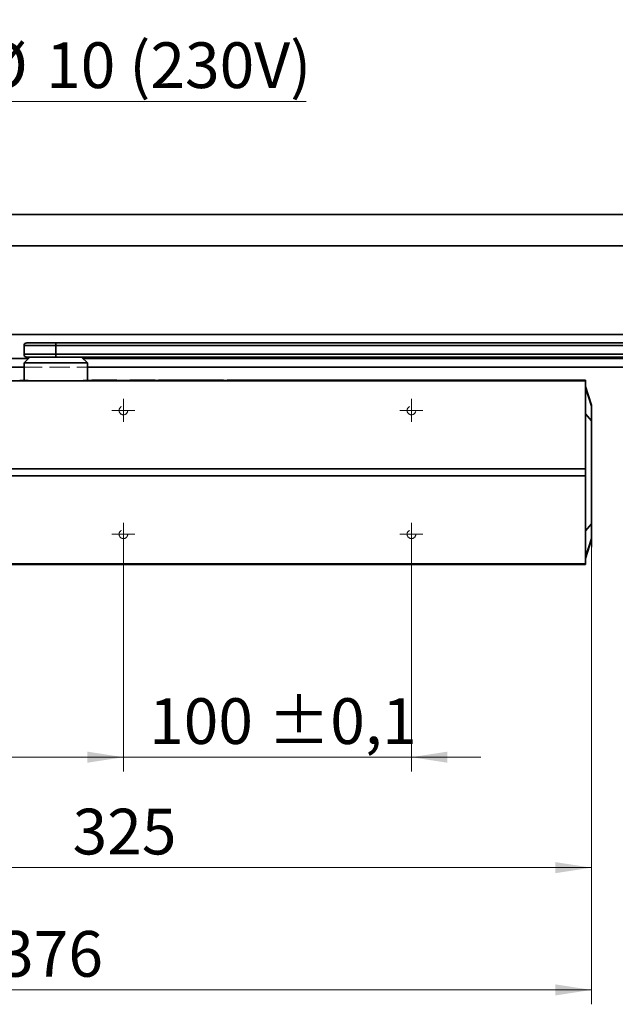
# Model space of a CAD drawing. Units: millimetres. Extents: x -259 to 571, y 0 to 293.
# Drawn here: x 149 to 190, y 183 to 251 of the extents above; entities that cross this region are included whole.
import ezdxf

# ---------------------------------------------------------------- set-up
doc = ezdxf.new("R2010")
doc.units = ezdxf.units.MM
doc.linetypes.add('HIDDEN', pattern=[1.905, 1.27, -0.635])
doc.styles.add('SLDTEXTSTYLE0', font='TXT', dxfattribs={"width": 0.605})
doc.dimstyles.new('SLDDIMSTYLE0', dxfattribs={"dimtxt": 3.081982, "dimasz": 2.5, "dimexe": 0, "dimexo": 0.0625, "dimgap": 0.770496, "dimtad": 1, "dimdec": 0, "dimlfac": 5, "dimrnd": 1e-09, "dimzin": 12, "dimdsep": 46, "dimtxsty": 'SLDTEXTSTYLE0', "dimsah": 1, "dimcen": 0.09, "dimadec": 0, "dimazin": 3, "dimtfac": 1, "dimtdec": 3, "dimtofl": 0, "dimtmove": 0, "dimatfit": 3, "dimfxl": 0, "dimfrac": 2, "dimtolj": 1, "dimtzin": 12, "dimarcsym": 0})
doc.dimstyles.new('SLDDIMSTYLE2', dxfattribs={"dimtxt": 3.081982, "dimasz": 2.5, "dimexe": 0, "dimexo": 0.0625, "dimgap": 0.770496, "dimtad": 1, "dimlfac": 5, "dimrnd": 1e-09, "dimzin": 12, "dimdsep": 46, "dimtxsty": 'SLDTEXTSTYLE0', "dimsah": 1, "dimcen": 0.09, "dimadec": 0, "dimazin": 3, "dimtfac": 1, "dimtdec": 3, "dimtofl": 0, "dimtmove": 0, "dimatfit": 3, "dimfxl": 0, "dimfrac": 2, "dimtolj": 1, "dimtzin": 12, "dimarcsym": 0})
doc.dimstyles.new('SLDDIMSTYLE3', dxfattribs={"dimtxt": 3.081982, "dimasz": 2.5, "dimexe": 0, "dimexo": 0.0625, "dimgap": 0.770496, "dimtad": 1, "dimlfac": 5, "dimrnd": 1e-09, "dimzin": 12, "dimdsep": 46, "dimtxsty": 'SLDTEXTSTYLE0', "dimsah": 1, "dimcen": 0.09, "dimadec": 0, "dimazin": 3, "dimtol": 1, "dimtp": 1, "dimtm": 1, "dimtfac": 1, "dimtdec": 0, "dimtofl": 0, "dimtmove": 0, "dimatfit": 3, "dimfxl": 0, "dimfrac": 2, "dimtolj": 1, "dimarcsym": 0})
doc.dimstyles.new('SLDDIMSTYLE4', dxfattribs={"dimtxt": 3.081982, "dimasz": 2.5, "dimexe": 0, "dimexo": 0.0625, "dimgap": 0.770496, "dimtad": 1, "dimlfac": 5, "dimrnd": 1e-09, "dimzin": 12, "dimdsep": 46, "dimtxsty": 'SLDTEXTSTYLE0', "dimsah": 1, "dimcen": 0.09, "dimadec": 0, "dimazin": 3, "dimtol": 1, "dimtp": 0.1, "dimtm": 0.1, "dimtfac": 1, "dimtdec": 1, "dimtofl": 0, "dimtmove": 0, "dimatfit": 3, "dimfxl": 0, "dimfrac": 2, "dimtolj": 1, "dimarcsym": 0})
doc.dimstyles.new('SLDDIMSTYLE5', dxfattribs={"dimtxt": 3.081982, "dimasz": 2.5, "dimexe": 0, "dimexo": 0.0625, "dimgap": 0.770496, "dimtad": 1, "dimlfac": 5, "dimrnd": 1e-09, "dimzin": 12, "dimdsep": 46, "dimtxsty": 'SLDTEXTSTYLE0', "dimsah": 1, "dimcen": 0.09, "dimadec": 0, "dimazin": 3, "dimtol": 1, "dimtp": 0.1, "dimtm": 0.1, "dimtfac": 1, "dimtdec": 1, "dimtmove": 0, "dimatfit": 0, "dimfxl": 0, "dimfrac": 2, "dimtolj": 1, "dimarcsym": 0})

# ---------------------------------------------------------------- blocks, each defined once
blk = doc.blocks.new('SW_BROKEN_VIEW_0')
at = {"color": 0, "linetype": 'Continuous'}
blk.add_line((-45.235, -20.386), (-45.235, -20.911), dxfattribs=at)
blk = doc.blocks.new('_D')
at = {"color": 27, "linetype": 'Continuous', "lineweight": 0}
for p, q in [((188.83, 214.455), (188.83, 182.7)), ((113.632, 189.546), (113.632, 182.7)), ((188.83, 183.7), (113.632, 183.7))]:
    blk.add_line(p, q, dxfattribs=at)
at = {"color": 27, "linetype": 'Continuous', "lineweight": 18}
for points in [[(113.632, 183.7), (116.132, 183.315), (116.132, 184.084)], [(188.83, 183.7), (186.33, 184.084), (186.33, 183.315)]]:
    blk.add_solid(points, dxfattribs=at)
at = {"color": 27, "linetype": 'Continuous', "lineweight": 18, "insert": (147.703, 187.792), "char_height": 3.175, "attachment_point": 1, "style": 'SLDTEXTSTYLE0'}
blk.add_mtext('376', dxfattribs=at)
blk = doc.blocks.new('_D_9')
at = {"color": 27, "linetype": 'Continuous', "lineweight": 0}
for p, q in [((135.632, 232.346), (135.632, 258.125)), ((232.632, 232.346), (232.632, 258.125)), ((135.632, 257.125), (232.632, 257.125))]:
    blk.add_line(p, q, dxfattribs=at)
at = {"color": 27, "linetype": 'Continuous', "lineweight": 18}
for points in [[(135.632, 257.125), (138.132, 256.74), (138.132, 257.509)], [(232.632, 257.125), (230.132, 257.509), (230.132, 256.74)]]:
    blk.add_solid(points, dxfattribs=at)
at = {"color": 27, "linetype": 'Continuous', "lineweight": 18, "char_height": 3.175, "attachment_point": 1, "style": 'SLDTEXTSTYLE0'}
for s, insert in [('485', (175.915, 261.218)), ('±0,1', (184.161, 261.218))]:
    blk.add_mtext(s, dxfattribs=dict(at, insert=insert))
blk = doc.blocks.new('_D_11')
at = {"color": 27, "linetype": 'Continuous', "lineweight": 0}
for p, q in [((156.332, 214.546), (156.332, 198.863)), ((113.632, 199.863), (156.332, 199.863))]:
    blk.add_line(p, q, dxfattribs=at)
at = {"color": 27, "linetype": 'Continuous', "lineweight": 18}
for points in [[(113.632, 199.863), (116.132, 199.478), (116.132, 200.248)], [(156.332, 199.863), (153.832, 200.248), (153.832, 199.478)]]:
    blk.add_solid(points, dxfattribs=at)
at = {"color": 27, "linetype": 'Continuous', "lineweight": 18, "char_height": 3.175, "attachment_point": 1, "style": 'SLDTEXTSTYLE0'}
for s, insert in [('213,5', (126.765, 203.956)), ('±1', (138.539, 203.956))]:
    blk.add_mtext(s, dxfattribs=dict(at, insert=insert))
blk = doc.blocks.new('_D_12')
at = {"color": 27, "linetype": 'Continuous', "lineweight": 0}
for p, q in [((156.332, 214.546), (156.332, 198.863)), ((176.332, 214.546), (176.332, 198.863)), ((156.332, 199.863), (151.524, 199.863)), ((156.332, 199.863), (176.332, 199.863)), ((176.332, 199.863), (181.139, 199.863))]:
    blk.add_line(p, q, dxfattribs=at)
at = {"color": 27, "linetype": 'Continuous', "lineweight": 18}
for points in [[(156.332, 199.863), (153.832, 200.248), (153.832, 199.478)], [(176.332, 199.863), (178.832, 199.478), (178.832, 200.248)]]:
    blk.add_solid(points, dxfattribs=at)
at = {"color": 27, "linetype": 'Continuous', "lineweight": 18, "char_height": 3.175, "attachment_point": 1, "style": 'SLDTEXTSTYLE0'}
for s, insert in [('100', (158.115, 203.956)), ('±0,1', (166.361, 203.956))]:
    blk.add_mtext(s, dxfattribs=dict(at, insert=insert))
blk = doc.blocks.new('_D_15')
at = {"color": 27, "linetype": 'Continuous', "lineweight": 0}
for p, q in [((113.632, 206.046), (113.632, 265.283)), ((399.878, 206.046), (399.878, 265.283)), ((113.632, 264.283), (399.878, 264.283))]:
    blk.add_line(p, q, dxfattribs=at)
at = {"color": 27, "linetype": 'Continuous', "lineweight": 18}
for points in [[(113.632, 264.283), (116.132, 263.898), (116.132, 264.668)], [(399.878, 264.283), (397.378, 264.668), (397.378, 263.898)]]:
    blk.add_solid(points, dxfattribs=at)
at = {"color": 27, "linetype": 'Continuous', "lineweight": 18, "insert": (238.763, 268.376), "char_height": 3.175, "attachment_point": 1, "style": 'SLDTEXTSTYLE0'}
blk.add_mtext('1400 - 2500 (3200)', dxfattribs=at)
blk = doc.blocks.new('_D_16')
at = {"color": 27, "linetype": 'Continuous', "lineweight": 0}
for p, q in [((123.833, 216.062), (123.833, 200.863)), ((188.83, 216.062), (188.83, 191.191)), ((123.833, 198.863), (123.833, 191.191)), ((123.833, 192.191), (188.83, 192.191))]:
    blk.add_line(p, q, dxfattribs=at)
at = {"color": 27, "linetype": 'Continuous', "lineweight": 18}
for points in [[(123.833, 192.191), (126.333, 191.806), (126.333, 192.576)], [(188.83, 192.191), (186.33, 192.576), (186.33, 191.806)]]:
    blk.add_solid(points, dxfattribs=at)
at = {"color": 27, "linetype": 'Continuous', "lineweight": 18, "insert": (152.804, 196.284), "char_height": 3.175, "attachment_point": 1, "style": 'SLDTEXTSTYLE0'}
blk.add_mtext('325', dxfattribs=at)
blk = doc.blocks.new('SW_NOTE_0_3')
at = {"color": 0, "linetype": 'Continuous', "lineweight": 0}
blk.add_line((24.147, 0), (0, 0), dxfattribs=at)
at = {"color": 0, "linetype": 'Continuous', "lineweight": 0, "char_height": 3.175, "attachment_point": 1, "style": 'SLDTEXTSTYLE0'}
for s, insert in [('%%c', (1.585, 4.114)), ('10 (230V)', (6.081, 4.114))]:
    blk.add_mtext(s, dxfattribs=dict(at, insert=insert))
blk = doc.blocks.new('SW_CENTERMARKSYMBOL_1')
at = {"color": 0, "linetype": 'Continuous', "lineweight": 18}
for p, q in [((0, 0.5), (0, 0.8)), ((-0.5, 0), (-0.8, 0)), ((0, 0), (-0.5, 0)), ((0, 0), (0, 0.5)), ((0, 0), (0, -0.5)), ((0, 0), (0.5, 0)), ((0.5, 0), (0.8, 0)), ((0, -0.5), (0, -0.8))]:
    blk.add_line(p, q, dxfattribs=at)
blk = doc.blocks.new('SW_CENTERMARKSYMBOL_2')
at = {"color": 0, "linetype": 'Continuous', "lineweight": 18}
for p, q in [((0, 0.5), (0, 0.8)), ((-0.5, 0), (-0.8, 0)), ((0, 0), (-0.5, 0)), ((0, 0), (0, 0.5)), ((0, 0), (0, -0.5)), ((0, 0), (0.5, 0)), ((0.5, 0), (0.8, 0)), ((0, -0.5), (0, -0.8))]:
    blk.add_line(p, q, dxfattribs=at)
blk = doc.blocks.new('SW_CENTERMARKSYMBOL_3')
at = {"color": 0, "linetype": 'Continuous', "lineweight": 18}
for p, q in [((0, 0.5), (0, 0.8)), ((-0.5, 0), (-0.8, 0)), ((0, 0), (-0.5, 0)), ((0, 0), (0, 0.5)), ((0, 0), (0, -0.5)), ((0, 0), (0.5, 0)), ((0.5, 0), (0.8, 0)), ((0, -0.5), (0, -0.8))]:
    blk.add_line(p, q, dxfattribs=at)
blk = doc.blocks.new('SW_CENTERMARKSYMBOL_4')
at = {"color": 0, "linetype": 'Continuous', "lineweight": 18}
for p, q in [((0, 0.5), (0, 0.8)), ((-0.5, 0), (-0.8, 0)), ((0, 0), (-0.5, 0)), ((0, 0), (0, 0.5)), ((0, 0), (0, -0.5)), ((0, 0), (0.5, 0)), ((0.5, 0), (0.8, 0)), ((0, -0.5), (0, -0.8))]:
    blk.add_line(p, q, dxfattribs=at)

msp = doc.modelspace()

# ---------------------------------------------------------------- linework, layer by layer
at = {"color": 7, "linetype": 'Continuous', "lineweight": 35}
for p, q in [((267.5056, 237.5464), (105.6816, 237.5464)), ((131.6516, 235.3864), (232.0716, 235.3864)), ((131.6516, 229.2264), (232.0716, 229.2264)), ((149.4316, 228.4464), (149.4316, 227.8464)), ((149.6316, 228.6464), (151.6446, 228.6464)), ((151.6446, 228.6464), (225.643, 228.6464)), ((151.6459, 228.4464), (151.6459, 227.8464)), ((225.6443, 228.4464), (151.6459, 228.4464)), ((151.6459, 227.8464), (225.6443, 227.8464)), ((115.6816, 227.5464), (149.7316, 227.5464)), ((149.8316, 227.6464), (149.4316, 227.2464)), ((149.4316, 227.2464), (149.4316, 226.0169)), ((151.6459, 227.2464), (149.4316, 227.2464)), ((151.6446, 227.6464), (149.6316, 227.6464)), ((225.643, 227.6464), (151.6446, 227.6464)), ((153.8316, 227.2464), (151.6459, 227.2464)), ((153.8316, 227.2464), (153.4316, 227.6464)), ((153.5316, 227.5464), (224.5301, 227.5464)), ((153.8316, 226.0169), (153.8316, 227.2464)), ((116.2316, 226.9464), (149.4316, 226.9464)), ((153.8316, 226.9464), (266.7701, 226.9464)), ((188.4216, 226.0064), (124.2416, 226.0064)), ((151.4929, 226.0113), (151.7704, 226.0113)), ((154.1316, 226.0221), (154.1316, 226.0464)), ((154.1316, 226.0464), (155.8816, 226.0464)), ((155.8816, 226.0464), (155.8816, 226.0369)), ((156.7816, 226.0369), (156.7816, 226.0464)), ((156.7816, 226.0464), (158.5316, 226.0464)), ((158.5316, 226.0464), (158.5316, 226.0335)), ((158.5316, 226.0323), (158.5316, 226.0221)), ((158.5916, 226.0334), (158.7516, 226.0338)), ((158.7516, 226.0321), (158.5916, 226.0325)), ((158.7716, 226.034), (158.7716, 226.0464)), ((158.7716, 226.0464), (163.2916, 226.0464)), ((158.7716, 226.0221), (158.7716, 226.0319)), ((158.7716, 226.0221), (158.7716, 226.0174)), ((160.9252, 226.0115), (160.828, 226.0122)), ((161.2352, 226.0122), (161.138, 226.0115)), ((163.2916, 226.0464), (163.2916, 226.034)), ((163.2916, 226.0319), (163.2916, 226.0221)), ((163.2916, 226.0174), (163.2916, 226.0221)), ((163.3116, 226.0338), (163.4716, 226.0334)), ((163.4716, 226.0325), (163.3116, 226.0321)), ((163.5316, 226.0335), (163.5316, 226.0464)), ((163.5316, 226.0464), (187.8616, 226.0464)), ((163.5316, 226.0221), (163.5316, 226.0323)), ((187.8616, 226.0461), (187.8616, 226.0464)), ((187.9016, 226.046), (188.4216, 226.046)), ((188.4216, 226.0064), (188.4216, 226.046)), ((188.4216, 224.0064), (188.4216, 226.0064)), ((188.4216, 225.6184), (188.8298, 224.3122)), ((188.8298, 224.2347), (188.8298, 224.3122)), ((188.8316, 224.3002), (188.8298, 224.3122)), ((188.4216, 219.8964), (188.4216, 224.0064)), ((188.8316, 224.2228), (188.8316, 224.3002)), ((188.8316, 223.2311), (188.8316, 224.2228)), ((188.8298, 223.2311), (188.8298, 216.0616)), ((188.8298, 223.2311), (188.8316, 223.2311)), ((188.8316, 216.0616), (188.8316, 223.2311)), ((188.4216, 219.8964), (139.8116, 219.8964)), ((188.4216, 219.3964), (188.4216, 219.8964)), ((139.8116, 219.3964), (188.4216, 219.3964)), ((188.4216, 215.2864), (188.4216, 219.3964)), ((188.8298, 216.0616), (188.8316, 216.0616)), ((188.8316, 215.07), (188.8316, 216.0616)), ((188.4216, 213.2864), (188.4216, 215.2864)), ((188.8298, 214.9806), (188.4216, 213.6744)), ((188.8298, 215.058), (188.8298, 214.9806)), ((188.8298, 214.9806), (188.8316, 214.9926)), ((188.8316, 214.9926), (188.8316, 215.07)), ((124.2416, 213.2864), (188.4216, 213.2864)), ((187.8616, 213.2464), (124.8016, 213.2464)), ((187.8616, 213.2466), (187.8616, 213.2464)), ((188.4216, 213.2468), (187.9016, 213.2468)), ((188.4216, 213.2864), (188.4216, 213.2468))]:
    msp.add_line(p, q, dxfattribs=at)
at = {"color": 8, "linetype": 'Continuous', "lineweight": 35}
for p, q in [((151.6459, 228.4464), (149.4316, 228.4464)), ((149.4316, 227.8464), (151.6459, 227.8464)), ((158.5916, 226.0197), (158.5916, 226.0325)), ((158.7516, 226.0321), (158.7516, 226.0176)), ((160.7975, 226.0113), (160.7975, 226.0123)), ((160.828, 226.0122), (160.828, 226.0113)), ((160.9252, 226.0115), (160.9252, 226.0113)), ((161.138, 226.0115), (161.138, 226.0113)), ((161.2352, 226.0122), (161.2352, 226.0113)), ((161.2657, 226.0123), (161.2657, 226.0113)), ((163.3116, 226.0176), (163.3116, 226.0321)), ((163.4716, 226.0325), (163.4716, 226.0197)), ((188.4216, 225.5366), (188.8298, 224.2347)), ((188.4216, 223.7167), (188.8298, 223.2311)), ((188.8298, 216.0616), (188.4216, 215.5761)), ((188.4216, 213.7562), (188.8298, 215.058))]:
    msp.add_line(p, q, dxfattribs=at)
at = {"color": 7, "linetype": 'HIDDEN', "lineweight": 18}
for p, q in [((266.7701, 226.9464), (116.2316, 226.9464)), ((149.4316, 226.9464), (153.8316, 226.9464))]:
    msp.add_line(p, q, dxfattribs=at)
at = {"color": 7, "linetype": 'Continuous', "lineweight": 35, "flags": 128}
for points in [[(160.8883, 226.0113), (160.899, 226.0113), (160.9091, 226.0113), (160.9178, 226.0113), (160.9246, 226.0113), (160.929, 226.0114), (160.9306, 226.0114), (160.9293, 226.0115), (160.9252, 226.0115)], [(161.138, 226.0115), (161.134, 226.0115), (161.1327, 226.0114), (161.1343, 226.0114), (161.1386, 226.0113), (161.1454, 226.0113), (161.1542, 226.0113), (161.1643, 226.0113), (161.175, 226.0113)]]:
    msp.add_lwpolyline(points, dxfattribs=at)
at = {"color": 7, "linetype": 'HIDDEN', "lineweight": 18}
for centre in [(156.3316, 223.9464), (176.3316, 223.9464), (156.3316, 215.3464), (176.3316, 215.3464)]:
    msp.add_circle(centre, 0.3, dxfattribs=at)
at = {"color": 7, "linetype": 'Continuous', "lineweight": 35}
for centre, radius, start, end in [((149.6316, 228.4464), 0.2, 89.997378, 179.999634), ((143.87, 228.4959), 7.776, 359.635386, 1.109098), ((149.6316, 227.8464), 0.2, 179.999939, 270.002622), ((143.8698, 227.7969), 7.7763, 358.890922, 0.364599), ((150.9471, 364.5652), 138.555, 269.249236, 270.223793), ((151.4906, 227.4822), 1.4709, 269.910615, 270.089385), ((151.7727, 227.4761), 1.4648, 269.910475, 270.089525), ((152.3669, 353.5244), 127.5145, 269.734016, 270.792954), ((156.3316, 267.7311), 41.6966, 269.381642, 270.618358), ((158.5711, 229.8176), 3.7842, 269.402066, 270.310488), ((158.5712, 222.235), 3.7976, 89.691109, 90.596337), ((160.3471, 364.5639), 138.5537, 269.249233, 270.223794), ((158.755, 226.914), 0.8802, 269.780667, 271.081999), ((158.755, 225.1519), 0.8802, 88.918001, 90.219333), ((160.3252, 338.2067), 112.1954, 269.206617, 270.241234), ((160.7988, 220.9892), 5.0231, 89.666496, 90.014324), ((161.7669, 353.523), 127.5131, 269.734014, 270.792959), ((161.2645, 220.9922), 5.0201, 89.985573, 90.333607), ((161.7381, 338.2044), 112.1931, 269.75876, 270.793392), ((163.3083, 226.9174), 0.8836, 268.920384, 270.217464), ((163.3083, 225.1484), 0.8836, 89.782536, 91.079616), ((163.4921, 229.8199), 3.7866, 269.689796, 270.59765), ((163.4921, 222.2325), 3.8, 89.40395, 90.308604), ((187.8916, 228.3367), 2.2907, 269.250017, 270.250537), ((188.7915, 224.2228), 0.0402, 0.052863, 17.33189), ((188.7914, 215.07), 0.0402, 342.669884, 359.946432), ((187.8916, 210.9445), 2.3023, 89.751044, 90.746534)]:
    msp.add_arc(centre, radius, start, end, dxfattribs=at)
for points, knots in [([(188.8298, 224.2347), (188.8299, 224.208), (188.8304, 224.1084), (188.8301, 223.9009), (188.8302, 223.5931), (188.8299, 223.3582), (188.8298, 223.2311)], [0, 0, 0, 0, 0.0800466, 0.2977489, 0.6201872, 1, 1, 1, 1]), ([(188.8298, 215.058), (188.8299, 215.0846), (188.8304, 215.1838), (188.8301, 215.3909), (188.8302, 215.6988), (188.8299, 215.9342), (188.8298, 216.0616)], [0, 0, 0, 0, 0.0795214, 0.2963846, 0.6189461, 1, 1, 1, 1])]:
    msp.add_open_spline(points, degree=3, knots=knots, dxfattribs=at)

# ---------------------------------------------------------------- block references
at = {"color": 27, "linetype": 'Continuous', "lineweight": 0}
for name, p in [('SW_NOTE_0_3', (144.883, 245.3994)), ('SW_CENTERMARKSYMBOL_2', (156.3316, 223.9464)), ('SW_CENTERMARKSYMBOL_4', (176.3316, 223.9464)), ('SW_CENTERMARKSYMBOL_1', (156.3316, 215.3464)), ('SW_CENTERMARKSYMBOL_3', (176.3316, 215.3464))]:
    msp.add_blockref(name, p, dxfattribs=at)
at = {"color": 7, "linetype": 'Continuous'}
msp.add_blockref('SW_BROKEN_VIEW_0', (234.0647, 235.3664), dxfattribs=at)

# ---------------------------------------------------------------- dimensions: what is measured, and where the dimension line sits
at = {"color": 27, "linetype": 'Continuous', "lineweight": 18}
dim = msp.add_linear_dim(base=(399.8779, 264.283), p1=(113.6316, 206.0464), p2=(399.8779, 206.0464), text='1400 - 2500 (3200)', dimstyle='SLDDIMSTYLE2', dxfattribs=at)
dim.commit()
dim.dimension.update_dxf_attribs({"geometry": '_D_15', "text_midpoint": (256.7548, 264.283), "dimtype": 160})
for base, p1, p2, dimstyle, picture, middle in [((232.6316, 257.1248), (135.6316, 232.3464), (232.6316, 232.3464), 'SLDDIMSTYLE4', '_D_9', (184.1316, 257.1248)), ((156.3316, 199.863), (113.6316, 206.0464), (156.3316, 214.5464), 'SLDDIMSTYLE3', '_D_11', (134.9816, 199.863)), ((113.6316, 183.6997), (188.8298, 214.4551), (113.6316, 189.5464), 'SLDDIMSTYLE0', '_D', (151.2307, 183.6997)), ((176.3316, 199.863), (156.3316, 214.5464), (176.3316, 214.5464), 'SLDDIMSTYLE5', '_D_12', (166.3316, 199.863))]:
    dim = msp.add_linear_dim(base=base, p1=p1, p2=p2, dimstyle=dimstyle, dxfattribs=at)
    dim.commit()
    dim.dimension.update_dxf_attribs({"geometry": picture, "text_midpoint": middle, "dimtype": 160})
dim = msp.add_linear_dim(base=(188.8298, 192.1909), p1=(123.8334, 216.0616), p2=(188.8298, 216.0616), angle=0, dimstyle='SLDDIMSTYLE0', dxfattribs=at)
dim.commit()
dim.dimension.update_dxf_attribs({"geometry": '_D_16', "text_midpoint": (156.3316, 192.1909), "dimtype": 160})

doc.saveas('drawing.dxf')
